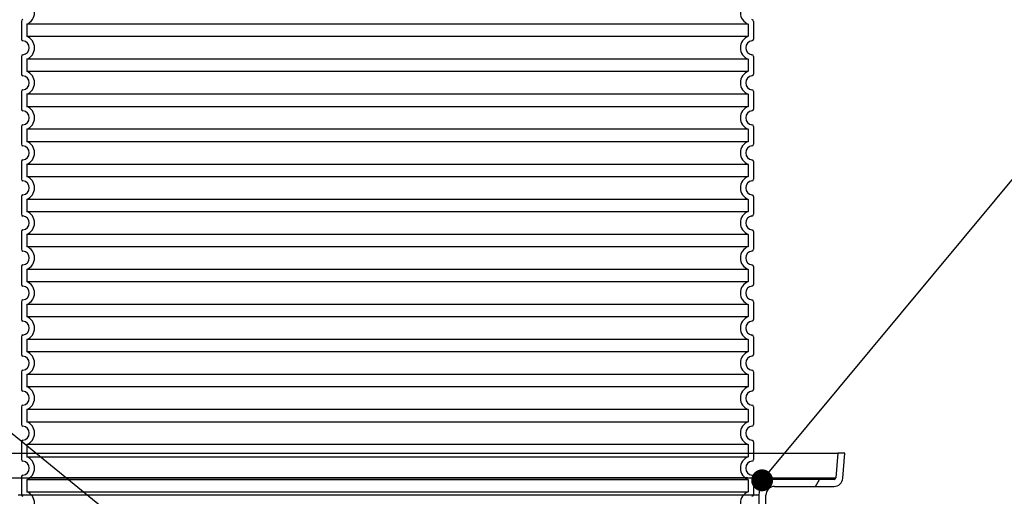
# Model space of a CAD drawing. Units: millimetres. Extents: x 10687 to 23275, y -2157 to 8467.
# Drawn here: x 20270 to 21394, y 3966 to 4510 of the extents above; entities that cross this region are included whole.
import ezdxf
from ezdxf import colors
from ezdxf.entities.mleader import LeaderData, LeaderLine
from ezdxf.math import Vec2, Vec3

# ---------------------------------------------------------------- set-up
doc = ezdxf.new("R2010")
doc.units = ezdxf.units.MM
doc.layers.get('0').update_dxf_attribs({"linetype": 'CONTINUOUS'})
doc.layers.add('TEKST', color=8, linetype='CONTINUOUS')
doc.styles.add('ACO', font='calibri.ttf')

# ---------------------------------------------------------------- blocks, each defined once
blk = doc.blocks.new('3300_00_37_N')
for p, q in [((-418, 600.1), (-418, 579.9)), ((418, 600.1), (418, 579.9)), ((-418, 560.1), (-418, 539.9)), ((418, 560.1), (418, 539.9)), ((-418, 520.1), (-418, 499.9)), ((418, 520.1), (418, 499.9)), ((-418, 480.1), (-418, 459.9)), ((418, 480.1), (418, 459.9)), ((-418, 440.1), (-418, 419.9)), ((418, 440.1), (418, 419.9)), ((-418, 400.1), (-418, 379.9)), ((418, 400.1), (418, 379.9)), ((-418, 360.1), (-418, 339.9)), ((418, 360.1), (418, 339.9)), ((-418, 320.1), (-418, 299.9)), ((418, 320.1), (418, 299.9)), ((-418, 280.1), (-418, 259.9)), ((418, 280.1), (418, 259.9)), ((-418, 240.1), (-418, 219.9)), ((418, 240.1), (418, 219.9)), ((-418, 200.1), (-418, 179.9)), ((418, 200.1), (418, 179.9)), ((-418, 160.1), (-418, 139.9)), ((418, 160.1), (418, 139.9)), ((-418, 120.1), (-418, 99.9)), ((418, 120.1), (418, 99.9)), ((-418, 80.1), (-418, 59.9)), ((418, 80.1), (418, 59.9))]:
    blk.add_line(p, q)
at = {"ltscale": 13.039331}
for p, q in [((412, 596.9), (-412, 596.9)), ((-412, 583.1), (412, 583.1)), ((412, 556.9), (-412, 556.9)), ((-412, 543.1), (412, 543.1)), ((412, 516.9), (-412, 516.9)), ((-412, 503.1), (412, 503.1)), ((412, 476.9), (-412, 476.9)), ((-412, 463.1), (412, 463.1)), ((412, 436.9), (-412, 436.9)), ((-412, 423.1), (412, 423.1)), ((412, 396.9), (-412, 396.9)), ((-412, 383.1), (412, 383.1)), ((412, 356.9), (-412, 356.9)), ((-412, 343.1), (412, 343.1)), ((412, 316.9), (-412, 316.9)), ((-412, 303.1), (412, 303.1)), ((412, 276.9), (-412, 276.9)), ((-412, 263.1), (412, 263.1)), ((412, 236.9), (-412, 236.9)), ((-412, 223.1), (412, 223.1)), ((412, 196.9), (-412, 196.9)), ((-412, 183.1), (412, 183.1)), ((412, 156.9), (-412, 156.9)), ((-412, 143.1), (412, 143.1)), ((412, 116.9), (-412, 116.9)), ((-412, 103.1), (412, 103.1)), ((412, 76.9), (-412, 76.9)), ((-412, 63.1), (412, 63.1))]:
    blk.add_line(p, q, dxfattribs=at)
at = {"ltscale": 2.635983}
for p, q in [((-412, 596.9), (-412, 583.1)), ((412, 596.9), (412, 583.1)), ((-412, 556.9), (-412, 543.1)), ((412, 556.9), (412, 543.1)), ((-412, 516.9), (-412, 503.1)), ((412, 516.9), (412, 503.1)), ((-412, 476.9), (-412, 463.1)), ((412, 476.9), (412, 463.1)), ((-412, 436.9), (-412, 423.1)), ((412, 436.9), (412, 423.1)), ((-412, 396.9), (-412, 383.1)), ((412, 396.9), (412, 383.1)), ((-412, 356.9), (-412, 343.1)), ((412, 356.9), (412, 343.1)), ((-412, 316.9), (-412, 303.1)), ((412, 316.9), (412, 303.1)), ((-412, 276.9), (-412, 263.1)), ((412, 276.9), (412, 263.1)), ((-412, 236.9), (-412, 223.1)), ((412, 236.9), (412, 223.1)), ((-412, 196.9), (-412, 183.1)), ((412, 196.9), (412, 183.1)), ((-412, 156.9), (-412, 143.1)), ((412, 156.9), (412, 143.1)), ((-412, 116.9), (-412, 103.1)), ((412, 116.9), (412, 103.1)), ((-412, 76.9), (-412, 63.1)), ((412, 76.9), (412, 63.1))]:
    blk.add_line(p, q, dxfattribs=at)
at = {"ltscale": 6.426379}
for centre, start, end in [((-417, 610), 290.9248, 69.0752), ((417, 610), 110.9248, 249.0752), ((-417, 570), 290.9248, 69.0752), ((417, 570), 110.9248, 249.0752), ((-417, 530), 290.9248, 69.0752), ((417, 530), 110.9248, 249.0752), ((-417, 490), 290.9248, 69.0752), ((417, 490), 110.9248, 249.0752), ((-417, 450), 290.9248, 69.0752), ((417, 450), 110.9248, 249.0752), ((-417, 410), 290.9248, 69.0752), ((417, 410), 110.9248, 249.0752), ((-417, 370), 290.9248, 69.0752), ((417, 370), 110.9248, 249.0752), ((-417, 330), 290.9248, 69.0752), ((417, 330), 110.9248, 249.0752), ((-417, 290), 290.9248, 69.0752), ((417, 290), 110.9248, 249.0752), ((-417, 250), 290.9248, 69.0752), ((417, 250), 110.9248, 249.0752), ((-417, 210), 290.9248, 69.0752), ((417, 210), 110.9248, 249.0752), ((-417, 170), 290.9248, 69.0752), ((417, 170), 110.9248, 249.0752), ((-417, 130), 290.9248, 69.0752), ((417, 130), 110.9248, 249.0752), ((-417, 90), 290.9248, 69.0752), ((417, 90), 110.9248, 249.0752), ((-417, 50), 290.9248, 69.0752), ((417, 50), 110.9248, 249.0752)]:
    blk.add_arc(centre, 14, start, end, dxfattribs=at)
for centre, radius, start, end in [((-416, 600.1), 2, 95.7392, 180), ((416, 600.1), 2, 0, 84.2608), ((-416, 579.9), 2, 180, 264.2608), ((-417, 570), 8, 275.7392, 84.2608), ((417, 570), 8, 95.7392, 264.2608), ((416, 579.9), 2, 275.7392, 0), ((-416, 560.1), 2, 95.7392, 180), ((416, 560.1), 2, 0, 84.2608), ((-416, 539.9), 2, 180, 264.2608), ((416, 539.9), 2, 275.7392, 0), ((-417, 530), 8, 275.7392, 84.2608), ((417, 530), 8, 95.7392, 264.2608), ((-416, 520.1), 2, 95.7392, 180), ((416, 520.1), 2, 0, 84.2608), ((-416, 499.9), 2, 180, 264.2608), ((-417, 490), 8, 275.7392, 84.2608), ((417, 490), 8, 95.7392, 264.2608), ((416, 499.9), 2, 275.7392, 0), ((-416, 480.1), 2, 95.7392, 180), ((416, 480.1), 2, 0, 84.2608), ((-416, 459.9), 2, 180, 264.2608), ((-417, 450), 8, 275.7392, 84.2608), ((417, 450), 8, 95.7392, 264.2608), ((416, 459.9), 2, 275.7392, 0), ((-416, 440.1), 2, 95.7392, 180), ((416, 440.1), 2, 0, 84.2608), ((-416, 419.9), 2, 180, 264.2608), ((-417, 410), 8, 275.7392, 84.2608), ((417, 410), 8, 95.7392, 264.2608), ((416, 419.9), 2, 275.7392, 0), ((-416, 400.1), 2, 95.7392, 180), ((416, 400.1), 2, 0, 84.2608), ((-416, 379.9), 2, 180, 264.2608), ((-417, 370), 8, 275.7392, 84.2608), ((417, 370), 8, 95.7392, 264.2608), ((416, 379.9), 2, 275.7392, 0), ((-416, 360.1), 2, 95.7392, 180), ((416, 360.1), 2, 0, 84.2608), ((-416, 339.9), 2, 180, 264.2608), ((-417, 330), 8, 275.7392, 84.2608), ((417, 330), 8, 95.7392, 264.2608), ((416, 339.9), 2, 275.7392, 0), ((-416, 320.1), 2, 95.7392, 180), ((416, 320.1), 2, 0, 84.2608), ((-416, 299.9), 2, 180, 264.2608), ((-417, 290), 8, 275.7392, 84.2608), ((417, 290), 8, 95.7392, 264.2608), ((416, 299.9), 2, 275.7392, 0), ((-416, 280.1), 2, 95.7392, 180), ((416, 280.1), 2, 0, 84.2608), ((-416, 259.9), 2, 180, 264.2608), ((416, 259.9), 2, 275.7392, 0), ((-417, 250), 8, 275.7392, 84.2608), ((417, 250), 8, 95.7392, 264.2608), ((-416, 240.1), 2, 95.7392, 180), ((416, 240.1), 2, 0, 84.2608), ((-416, 219.9), 2, 180, 264.2608), ((-417, 210), 8, 275.7392, 84.2608), ((417, 210), 8, 95.7392, 264.2608), ((416, 219.9), 2, 275.7392, 0), ((-416, 200.1), 2, 95.7392, 180), ((416, 200.1), 2, 0, 84.2608), ((-416, 179.9), 2, 180, 264.2608), ((416, 179.9), 2, 275.7392, 0), ((-417, 170), 8, 275.7392, 84.2608), ((417, 170), 8, 95.7392, 264.2608), ((-416, 160.1), 2, 95.7392, 180), ((416, 160.1), 2, 0, 84.2608), ((-416, 139.9), 2, 180, 264.2608), ((-417, 130), 8, 275.7392, 84.2608), ((417, 130), 8, 95.7392, 264.2608), ((416, 139.9), 2, 275.7392, 0), ((-416, 120.1), 2, 95.7392, 180), ((416, 120.1), 2, 0, 84.2608), ((-416, 99.9), 2, 180, 264.2608), ((-417, 90), 8, 275.7392, 84.2608), ((417, 90), 8, 95.7392, 264.2608), ((416, 99.9), 2, 275.7392, 0), ((-416, 80.1), 2, 95.7392, 180), ((416, 80.1), 2, 0, 84.2608), ((-416, 59.9), 2, 180, 264.2608), ((416, 59.9), 2, 275.7392, 0)]:
    blk.add_arc(centre, radius, start, end)
blk = doc.blocks.new('_DOT')
at = {"color": 0, "linetype": 'ByBlock', "lineweight": -2}
blk.add_line((-0.5, 0), (-1, 0), dxfattribs=at)
at = {"color": 0, "linetype": 'ByBlock', "const_width": 0.5}
blk.add_lwpolyline([(-0.25, 0, 1), (0.25, 0, 1)], format="xyb", close=True, dxfattribs=at)

msp = doc.modelspace()

# ---------------------------------------------------------------- linework, layer by layer
for p, q in [((20177.9, 4015.2), (21204.5, 4015.2)), ((21204.5, 4015.2), (21202, 3987.1)), ((21212.5, 4015.2), (21204.5, 4015.2)), ((21210, 3986.4), (21212.5, 4015.2)), ((20180.3, 3987.1), (21202, 3987.1)), ((20191.2, 3987.1), (20378.7, 3987.1)), ((21003.7, 3987.1), (20378.7, 3987.1)), ((21003.7, 3987.1), (21191.2, 3987.1)), ((21200, 3985.2), (21132.2, 3985.2)), ((21178.8, 3977.2), (21183.4, 3985.2)), ((21132.2, 3977.2), (21200, 3977.2)), ((21114.2, 3967.2), (20268.2, 3967.2)), ((21114.2, 3967.2), (21114.2, 3904.2)), ((21122.2, 3904.2), (21122.2, 3967.2))]:
    msp.add_line(p, q)
at = {"ltscale": 12.976033}
msp.add_line((21101.2, 3987.1), (20281.2, 3987.1), dxfattribs=at)
for centre, radius, start, end in [((21132.2, 3967.2), 18, 90, 180), ((21200, 3987.2), 2, 270, 355), ((21200, 3987.2), 10, 270, 355), ((21132.2, 3967.2), 10, 90, 180)]:
    msp.add_arc(centre, radius, start, end)

# ---------------------------------------------------------------- block references
msp.add_blockref('3300_00_37_N', (20690.1, 3907.9))

# ---------------------------------------------------------------- leaders
at = {"layer": 'TEKST'}
ml = msp.add_multileader_mtext('Standard', dxfattribs=at)
ml.set_content('{\\fTrebuchet MS|b0|i0|c238|p34;BRTVA TELESKOPSKOG ELEMENTA \\P(montirati prema uputama naljepljenim na elementu za povišenje)}', color=256, style='ACO')
ml.set_leader_properties(color=256)
ml.set_arrow_properties(name='DOT')
ml.build(insert=Vec2(0, 0))
ml.multileader.update_dxf_attribs({"dogleg_length": 50, "arrow_head_size": 25})
ctx = ml.context
ctx.base_point, ctx.char_height, ctx.arrow_head_size, ctx.landing_gap_size, ctx.plane_origin = Vec3(21565, 4461.7), 50, 25, 25, Vec3(18571.7, 4300.7)
notes = []
notes.append((ctx, [(0, (1, 1, 0), (21515, 4461.7), (1, 0), 50, [(0, [(21117.9, 3984.1)], 0, [])])]))
ctx.mtext.insert, ctx.mtext.width, ctx.mtext.flow_direction = Vec3(21590, 4493.9), 1244.225, 5
ml = msp.add_multileader_mtext('Standard', dxfattribs=at)
ml.set_content('{\\fTrebuchet MS|b0|i0|c238|p34;DNO POVIŠENJA NE SMIJE SE OSLONITI NA ULJEV/IZLJEV IZ SEPARATORA }', color=256, style='ACO')
ml.set_leader_properties(color=256)
ml.set_arrow_properties(name='DOT')
ml.build(insert=Vec2(0, 0))
ml.multileader.update_dxf_attribs({"dogleg_length": 50, "arrow_head_size": 25})
ctx = ml.context
ctx.base_point, ctx.char_height, ctx.arrow_head_size, ctx.landing_gap_size, ctx.plane_origin = Vec3(18972.6, 4302.8), 50, 25, 25, Vec3(21206.5, 4012.6)
ctx.text_align_type = 2
notes.append((ctx, [(0, (1, 1, 0), (19935.4, 4302.8), (-1, 0), 50, [(0, [(20436.9, 3894.1)], 0, [])])]))
ctx.mtext.insert, ctx.mtext.width, ctx.mtext.alignment, ctx.mtext.flow_direction = Vec3(19860.4, 4328.2), 865.712, 3, 5
for ctx, leaders in notes:
    for number, flags, end, landing, length, lines in leaders:
        leader = LeaderData()
        leader.index, (leader.has_last_leader_line, leader.has_dogleg_vector, leader.attachment_direction) = number, flags
        leader.last_leader_point, leader.dogleg_vector, leader.dogleg_length = Vec3(end), Vec3(landing), length
        for number, points, colour, breaks in lines:
            line = LeaderLine()
            line.index, line.vertices, line.color, line.breaks = number, Vec3.list(points), colors.encode_raw_color(colour), breaks
            leader.lines.append(line)
        ctx.leaders.append(leader)

doc.saveas('drawing.dxf')
